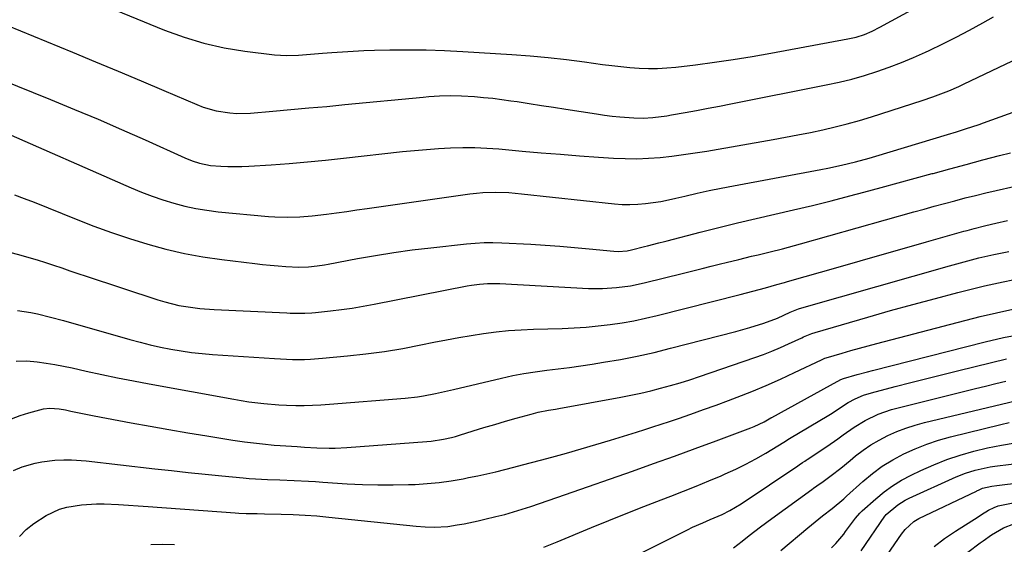
# Model space of a CAD drawing. Units: inches. Extents: x 1870061 to 1875378, y 475050 to 480378.
# Drawn here: x 1871535 to 1871855, y 475467 to 475638 of the extents above; entities that cross this region are included whole.
import ezdxf

# ---------------------------------------------------------------- set-up
doc = ezdxf.new("R2010")
doc.units = ezdxf.units.IN
doc.header["$MEASUREMENT"] = 0
doc.layers.add('7', color=7, linetype='Continuous')
doc.layers.add('8', color=7, linetype='Continuous')

msp = doc.modelspace()

# ---------------------------------------------------------------- linework, layer by layer
at = {"layer": '7', "color": 18}
for points in [[(1871552.5, 475646.69, 1836), (1871581.95, 475634.6, 1836), (1871588.33, 475632.27, 1836), (1871594.8, 475630.3, 1836), (1871601.41, 475628.85, 1836), (1871608.11, 475627.75, 1836), (1871617.77, 475626.55, 1836), (1871619.71, 475626.37, 1836), (1871621.65, 475626.27, 1836), (1871625.54, 475626.39, 1836), (1871629.44, 475626.71, 1836), (1871633.34, 475627.02, 1836), (1871636.39, 475627.27, 1836), (1871639.87, 475627.53, 1836), (1871643.35, 475627.74, 1836), (1871646.83, 475627.89, 1836), (1871650.32, 475628, 1836), (1871655.26, 475628.11, 1836), (1871661.22, 475628.17, 1836), (1871667.17, 475628.13, 1836), (1871673.12, 475627.94, 1836), (1871679.07, 475627.65, 1836), (1871694.99, 475626.66, 1836), (1871700.93, 475626.22, 1836), (1871706.86, 475625.68, 1836), (1871712.77, 475625.01, 1836), (1871718.68, 475624.24, 1836), (1871724.54, 475623.41, 1836), (1871727.51, 475623.02, 1836), (1871730.49, 475622.68, 1836), (1871733.47, 475622.42, 1836), (1871736.46, 475622.2, 1836), (1871739.45, 475622.1, 1836), (1871742.44, 475622.11, 1836), (1871745.42, 475622.27, 1836), (1871748.4, 475622.55, 1836), (1871754.78, 475623.3, 1836), (1871760.94, 475624.1, 1836), (1871767.09, 475624.97, 1836), (1871773.21, 475625.97, 1836), (1871779.33, 475627.04, 1836), (1871804.4, 475631.71, 1836), (1871807.12, 475632.33, 1836), (1871809.77, 475633.17, 1836), (1871812.34, 475634.23, 1836), (1871814.83, 475635.48, 1836), (1871836.44, 475647.41, 1836)], [(1871530.79, 475636.1, 1838), (1871552.02, 475627.37, 1838), (1871559.46, 475624.29, 1838), (1871566.9, 475621.19, 1838), (1871574.33, 475618.06, 1838), (1871581.74, 475614.91, 1838), (1871592.42, 475610.35, 1838), (1871594.51, 475609.55, 1838), (1871598.82, 475608.31, 1838), (1871603.25, 475607.61, 1838), (1871605.48, 475607.46, 1838), (1871609.97, 475607.57, 1838), (1871617.22, 475608.19, 1838), (1871623.09, 475608.71, 1838), (1871628.95, 475609.23, 1838), (1871634.82, 475609.77, 1838), (1871640.69, 475610.33, 1838), (1871666.18, 475612.79, 1838), (1871667.96, 475612.94, 1838), (1871671.51, 475613.18, 1838), (1871675.08, 475613.29, 1838), (1871678.64, 475613.22, 1838), (1871682.84, 475612.94, 1838), (1871685.82, 475612.68, 1838), (1871688.8, 475612.38, 1838), (1871691.77, 475612.01, 1838), (1871694.74, 475611.6, 1838), (1871696.74, 475611.3, 1838), (1871700.7, 475610.7, 1838), (1871704.66, 475610.09, 1838), (1871708.62, 475609.48, 1838), (1871712.58, 475608.86, 1838), (1871722.62, 475607.28, 1838), (1871725.13, 475606.92, 1838), (1871727.65, 475606.6, 1838), (1871730.18, 475606.35, 1838), (1871734.68, 475606.01, 1838), (1871737.78, 475605.92, 1838), (1871740.87, 475606.1, 1838), (1871745.48, 475606.71, 1838), (1871747.01, 475606.97, 1838), (1871751.42, 475607.77, 1838), (1871755.14, 475608.45, 1838), (1871758.87, 475609.15, 1838), (1871762.59, 475609.86, 1838), (1871766.31, 475610.59, 1838), (1871797.37, 475616.73, 1838), (1871801.53, 475617.64, 1838), (1871805.67, 475618.65, 1838), (1871809.77, 475619.83, 1838), (1871813.83, 475621.11, 1838), (1871817.85, 475622.53, 1838), (1871821.84, 475624.05, 1838), (1871825.77, 475625.69, 1838), (1871829.67, 475627.42, 1838), (1871830.83, 475627.96, 1838), (1871835.26, 475630.07, 1838), (1871839.66, 475632.26, 1838), (1871844, 475634.54, 1838), (1871848.31, 475636.89, 1838), (1871851.82, 475638.85, 1838)], [(1871527.46, 475602.39, 1842), (1871571.11, 475583.23, 1842), (1871574.51, 475581.81, 1842), (1871577.95, 475580.49, 1842), (1871581.44, 475579.3, 1842), (1871584.97, 475578.21, 1842), (1871588.53, 475577.29, 1842), (1871592.13, 475576.51, 1842), (1871595.76, 475575.93, 1842), (1871599.42, 475575.48, 1842), (1871615.8, 475573.95, 1842), (1871617.83, 475573.8, 1842), (1871621.89, 475573.67, 1842), (1871625.95, 475573.79, 1842), (1871630, 475574.11, 1842), (1871634.63, 475574.68, 1842), (1871637.96, 475575.12, 1842), (1871641.28, 475575.57, 1842), (1871644.6, 475576.04, 1842), (1871647.92, 475576.51, 1842), (1871681.37, 475581.31, 1842), (1871683.47, 475581.56, 1842), (1871685.57, 475581.75, 1842), (1871689.79, 475581.85, 1842), (1871694.01, 475581.68, 1842), (1871698.21, 475581.32, 1842), (1871728.43, 475578.05, 1842), (1871730.94, 475577.87, 1842), (1871733.46, 475577.8, 1842), (1871735.98, 475577.89, 1842), (1871738.49, 475578.1, 1842), (1871741, 475578.45, 1842), (1871743.5, 475578.85, 1842), (1871745.98, 475579.33, 1842), (1871748.45, 475579.87, 1842), (1871751.36, 475580.57, 1842), (1871755.29, 475581.47, 1842), (1871759.22, 475582.34, 1842), (1871763.17, 475583.14, 1842), (1871767.12, 475583.9, 1842), (1871795.56, 475589.18, 1842), (1871797.83, 475589.63, 1842), (1871802.35, 475590.6, 1842), (1871806.85, 475591.7, 1842), (1871811.31, 475592.92, 1842), (1871813.53, 475593.57, 1842), (1871836.84, 475600.58, 1842), (1871839.79, 475601.48, 1842), (1871842.74, 475602.42, 1842), (1871847.12, 475603.89, 1842), (1871848.57, 475604.41, 1842), (1871884.98, 475617.55, 1842)], [(1871533.09, 475580.94, 1844), (1871536.3, 475579.81, 1844), (1871539.49, 475578.6, 1844), (1871553.22, 475573.03, 1844), (1871558.97, 475570.79, 1844), (1871564.75, 475568.67, 1844), (1871570.6, 475566.72, 1844), (1871576.49, 475564.88, 1844), (1871582.43, 475563.28, 1844), (1871588.42, 475561.88, 1844), (1871594.47, 475560.78, 1844), (1871600.56, 475559.88, 1844), (1871611.35, 475558.57, 1844), (1871613.87, 475558.29, 1844), (1871616.39, 475558.04, 1844), (1871618.92, 475557.85, 1844), (1871621.45, 475557.69, 1844), (1871625.73, 475557.47, 1844), (1871628.86, 475557.52, 1844), (1871631.65, 475557.85, 1844), (1871634.02, 475558.21, 1844), (1871635.2, 475558.42, 1844), (1871644.72, 475560.21, 1844), (1871650.67, 475561.25, 1844), (1871656.63, 475562.21, 1844), (1871662.61, 475563.03, 1844), (1871668.6, 475563.76, 1844), (1871680.24, 475565.04, 1844), (1871683.11, 475565.28, 1844), (1871685.98, 475565.44, 1844), (1871688.86, 475565.45, 1844), (1871691.74, 475565.37, 1844), (1871701.16, 475564.87, 1844), (1871705.91, 475564.59, 1844), (1871710.66, 475564.25, 1844), (1871715.41, 475563.85, 1844), (1871720.15, 475563.41, 1844), (1871728.16, 475562.59, 1844), (1871729.63, 475562.52, 1844), (1871732.56, 475562.78, 1844), (1871734, 475563.08, 1844), (1871738.2, 475564.13, 1844), (1871739.12, 475564.36, 1844), (1871742.82, 475565.33, 1844), (1871744.67, 475565.81, 1844), (1871745.6, 475566.05, 1844), (1871756.27, 475568.79, 1844), (1871762.35, 475570.32, 1844), (1871768.43, 475571.82, 1844), (1871774.53, 475573.26, 1844), (1871780.64, 475574.67, 1844), (1871786.74, 475576.09, 1844), (1871792.84, 475577.54, 1844), (1871798.92, 475579.07, 1844), (1871804.99, 475580.63, 1844), (1871809.64, 475581.86, 1844), (1871815.2, 475583.34, 1844), (1871820.75, 475584.83, 1844), (1871826.3, 475586.34, 1844), (1871831.84, 475587.86, 1844), (1871832.15, 475587.95, 1844), (1871837.54, 475589.43, 1844), (1871842.93, 475590.89, 1844), (1871848.33, 475592.32, 1844), (1871853.73, 475593.74, 1844), (1871857.35, 475594.68, 1844)], [(1871520.57, 475565.21, 1846), (1871535.14, 475561.36, 1846), (1871537.83, 475560.62, 1846), (1871540.52, 475559.83, 1846), (1871543.18, 475558.98, 1846), (1871545.83, 475558.08, 1846), (1871548.48, 475557.16, 1846), (1871551.13, 475556.25, 1846), (1871553.78, 475555.36, 1846), (1871556.44, 475554.48, 1846), (1871579.83, 475546.77, 1846), (1871582.05, 475546.1, 1846), (1871586.56, 475545, 1846), (1871588.85, 475544.58, 1846), (1871593.47, 475543.97, 1846), (1871598.11, 475543.62, 1846), (1871621.72, 475542.52, 1846), (1871622.89, 475542.47, 1846), (1871627.6, 475542.43, 1846), (1871629.94, 475542.56, 1846), (1871631.11, 475542.66, 1846), (1871635.94, 475543.19, 1846), (1871639.52, 475543.63, 1846), (1871643.09, 475544.13, 1846), (1871646.64, 475544.72, 1846), (1871650.19, 475545.37, 1846), (1871680.52, 475551.34, 1846), (1871681.83, 475551.57, 1846), (1871684.46, 475551.92, 1846), (1871687.1, 475552.1, 1846), (1871689.76, 475552.12, 1846), (1871691.08, 475552.07, 1846), (1871719.92, 475550.52, 1846), (1871724.52, 475550.46, 1846), (1871729.1, 475550.76, 1846), (1871733.64, 475551.4, 1846), (1871738.14, 475552.35, 1846), (1871750.94, 475555.53, 1846), (1871753.93, 475556.27, 1846), (1871756.93, 475557.02, 1846), (1871759.92, 475557.76, 1846), (1871762.92, 475558.5, 1846), (1871764.8, 475558.97, 1846), (1871768.91, 475559.97, 1846), (1871773.03, 475560.96, 1846), (1871775.15, 475561.46, 1846), (1871779.13, 475562.43, 1846), (1871783.1, 475563.42, 1846), (1871787.05, 475564.47, 1846), (1871789.02, 475565.02, 1846), (1871825.86, 475575.4, 1846), (1871829.19, 475576.34, 1846), (1871832.53, 475577.26, 1846), (1871835.87, 475578.17, 1846), (1871839.21, 475579.07, 1846), (1871842.56, 475579.95, 1846), (1871845.92, 475580.79, 1846), (1871849.28, 475581.59, 1846), (1871852.66, 475582.37, 1846), (1871864.17, 475584.93, 1846)], [(1871534.12, 475543.3, 1848), (1871538.44, 475542.67, 1848), (1871540.59, 475542.24, 1848), (1871544.85, 475541.2, 1848), (1871549.08, 475540.05, 1848), (1871570.69, 475533.87, 1848), (1871574, 475532.98, 1848), (1871577.31, 475532.14, 1848), (1871580.65, 475531.41, 1848), (1871584.01, 475530.73, 1848), (1871587.38, 475530.17, 1848), (1871590.76, 475529.68, 1848), (1871594.16, 475529.31, 1848), (1871597.56, 475529.02, 1848), (1871617.71, 475527.67, 1848), (1871619.67, 475527.55, 1848), (1871623.58, 475527.42, 1848), (1871627.5, 475527.42, 1848), (1871629.46, 475527.48, 1848), (1871633.37, 475527.77, 1848), (1871641.51, 475528.56, 1848), (1871647.52, 475529.23, 1848), (1871653.51, 475530.03, 1848), (1871659.48, 475531.01, 1848), (1871665.43, 475532.12, 1848), (1871669.67, 475532.97, 1848), (1871673.69, 475533.75, 1848), (1871677.72, 475534.49, 1848), (1871681.76, 475535.16, 1848), (1871685.8, 475535.8, 1848), (1871689.86, 475536.33, 1848), (1871693.92, 475536.77, 1848), (1871698, 475537.06, 1848), (1871702.09, 475537.25, 1848), (1871711.44, 475537.52, 1848), (1871715.34, 475537.69, 1848), (1871719.24, 475537.94, 1848), (1871723.13, 475538.31, 1848), (1871727.02, 475538.75, 1848), (1871730.89, 475539.33, 1848), (1871734.74, 475539.99, 1848), (1871738.56, 475540.79, 1848), (1871742.36, 475541.69, 1848), (1871769.35, 475548.53, 1848), (1871771.42, 475549.06, 1848), (1871775.57, 475550.17, 1848), (1871777.63, 475550.74, 1848), (1871781.25, 475551.76, 1848), (1871783.77, 475552.49, 1848), (1871784.78, 475552.78, 1848), (1871801.23, 475557.47, 1848), (1871808.42, 475559.51, 1848), (1871815.6, 475561.56, 1848), (1871822.79, 475563.6, 1848), (1871829.97, 475565.65, 1848), (1871842.11, 475569.1, 1848), (1871843.23, 475569.41, 1848), (1871845.47, 475570.03, 1848), (1871848.84, 475570.91, 1848), (1871851.1, 475571.45, 1848), (1871852.58, 475571.79, 1848), (1871856.34, 475572.6, 1848)], [(1871532.19, 475508.03, 1852), (1871534.95, 475509.13, 1852), (1871537.78, 475510.06, 1852), (1871542.59, 475511.31, 1852), (1871544.6, 475511.52, 1852), (1871547.66, 475511.31, 1852), (1871549.67, 475510.95, 1852), (1871551.44, 475510.57, 1852), (1871555.22, 475509.77, 1852), (1871559.01, 475509.04, 1852), (1871571.15, 475506.78, 1852), (1871577.27, 475505.66, 1852), (1871583.41, 475504.57, 1852), (1871589.55, 475503.53, 1852), (1871595.7, 475502.52, 1852), (1871604.15, 475501.16, 1852), (1871608.01, 475500.59, 1852), (1871611.87, 475500.1, 1852), (1871613.81, 475499.9, 1852), (1871617.69, 475499.55, 1852), (1871619.63, 475499.4, 1852), (1871625.1, 475499.03, 1852), (1871627.51, 475498.86, 1852), (1871631.52, 475498.64, 1852), (1871635.59, 475498.55, 1852), (1871637.48, 475498.56, 1852), (1871641.26, 475498.75, 1852), (1871667.37, 475500.68, 1852), (1871668.72, 475500.81, 1852), (1871672.74, 475501.41, 1852), (1871675.38, 475502, 1852), (1871676.69, 475502.36, 1852), (1871677.99, 475502.75, 1852), (1871682.42, 475504.14, 1852), (1871685.92, 475505.22, 1852), (1871689.43, 475506.28, 1852), (1871692.95, 475507.3, 1852), (1871696.47, 475508.29, 1852), (1871701.32, 475509.63, 1852), (1871703.54, 475510.2, 1852), (1871706.92, 475510.86, 1852), (1871709.19, 475511.27, 1852), (1871710.32, 475511.48, 1852), (1871730.53, 475515.14, 1852), (1871733.77, 475515.77, 1852), (1871737.01, 475516.45, 1852), (1871740.23, 475517.2, 1852), (1871743.44, 475518, 1852), (1871746.63, 475518.88, 1852), (1871749.8, 475519.8, 1852), (1871752.96, 475520.79, 1852), (1871756.1, 475521.83, 1852), (1871774.15, 475528.03, 1852), (1871776.93, 475529.04, 1852), (1871779.69, 475530.1, 1852), (1871782.42, 475531.25, 1852), (1871785.12, 475532.46, 1852), (1871789.44, 475534.47, 1852), (1871789.96, 475534.71, 1852), (1871792.63, 475535.82, 1852), (1871793.73, 475536.18, 1852), (1871810.92, 475541.2, 1852), (1871818.22, 475543.29, 1852), (1871825.54, 475545.32, 1852), (1871832.88, 475547.26, 1852), (1871840.23, 475549.15, 1852), (1871848.89, 475551.31, 1852), (1871851.93, 475552.03, 1852), (1871854.99, 475552.7, 1852), (1871858.07, 475553.3, 1852)], [(1871532.78, 475491.23, 1854), (1871535.59, 475492.49, 1854), (1871539.87, 475493.66, 1854), (1871541.99, 475494.1, 1854), (1871546.29, 475494.61, 1854), (1871549.22, 475494.72, 1854), (1871551.64, 475494.73, 1854), (1871556.47, 475494.39, 1854), (1871578.77, 475491.84, 1854), (1871584.22, 475491.23, 1854), (1871589.68, 475490.64, 1854), (1871595.14, 475490.07, 1854), (1871600.6, 475489.52, 1854), (1871607.55, 475488.83, 1854), (1871609.54, 475488.65, 1854), (1871611.52, 475488.5, 1854), (1871615.5, 475488.32, 1854), (1871619.49, 475488.18, 1854), (1871624.15, 475488, 1854), (1871628.81, 475487.77, 1854), (1871631.14, 475487.64, 1854), (1871633.47, 475487.49, 1854), (1871641.45, 475486.95, 1854), (1871646.43, 475486.69, 1854), (1871651.42, 475486.54, 1854), (1871656.41, 475486.55, 1854), (1871661.4, 475486.67, 1854), (1871663.5, 475486.75, 1854), (1871667.43, 475487, 1854), (1871671.35, 475487.36, 1854), (1871675.24, 475487.91, 1854), (1871679.12, 475488.58, 1854), (1871680.95, 475488.94, 1854), (1871683.9, 475489.54, 1854), (1871686.84, 475490.18, 1854), (1871689.77, 475490.87, 1854), (1871692.69, 475491.59, 1854), (1871695.61, 475492.34, 1854), (1871698.52, 475493.1, 1854), (1871701.43, 475493.86, 1854), (1871704.34, 475494.64, 1854), (1871708.08, 475495.64, 1854), (1871712.86, 475496.95, 1854), (1871717.62, 475498.29, 1854), (1871722.36, 475499.69, 1854), (1871727.1, 475501.13, 1854), (1871735.59, 475503.75, 1854), (1871738.27, 475504.6, 1854), (1871740.96, 475505.45, 1854), (1871743.63, 475506.33, 1854), (1871746.3, 475507.22, 1854), (1871749.21, 475508.21, 1854), (1871753.32, 475509.63, 1854), (1871757.43, 475511.07, 1854), (1871761.51, 475512.57, 1854), (1871765.59, 475514.09, 1854), (1871768.41, 475515.16, 1854), (1871773.12, 475517.02, 1854), (1871777.81, 475518.95, 1854), (1871782.44, 475521, 1854), (1871787.04, 475523.12, 1854), (1871795.85, 475527.31, 1854), (1871796.02, 475527.39, 1854), (1871796.92, 475527.77, 1854), (1871797.29, 475527.89, 1854), (1871802.53, 475529.46, 1854), (1871805.34, 475530.29, 1854), (1871808.15, 475531.09, 1854), (1871810.98, 475531.87, 1854), (1871813.81, 475532.62, 1854), (1871847.48, 475541.33, 1854), (1871852.8, 475542.6, 1854), (1871858.14, 475543.73, 1854)], [(1871534.76, 475469.77, 1856), (1871536.96, 475472.04, 1856), (1871539.43, 475474.03, 1856), (1871543.41, 475476.61, 1856), (1871547.8, 475478.66, 1856), (1871550.12, 475479.33, 1856), (1871554.93, 475480.13, 1856), (1871559.82, 475480.39, 1856), (1871562.27, 475480.36, 1856), (1871566.98, 475480.15, 1856), (1871570.18, 475479.98, 1856), (1871573.39, 475479.78, 1856), (1871576.59, 475479.55, 1856), (1871604.93, 475477.45, 1856), (1871606.12, 475477.37, 1856), (1871608.52, 475477.27, 1856), (1871612.12, 475477.23, 1856), (1871614.51, 475477.19, 1856), (1871619.91, 475477.08, 1856), (1871623.81, 475476.95, 1856), (1871627.7, 475476.76, 1856), (1871631.58, 475476.46, 1856), (1871635.47, 475476.1, 1856), (1871663.87, 475473.11, 1856), (1871666.82, 475472.88, 1856), (1871669.77, 475472.8, 1856), (1871674.18, 475473.07, 1856), (1871677.26, 475473.55, 1856), (1871679.52, 475473.95, 1856), (1871684.01, 475474.87, 1856), (1871686.25, 475475.38, 1856), (1871689.85, 475476.25, 1856), (1871692.73, 475476.99, 1856), (1871695.59, 475477.78, 1856), (1871698.42, 475478.64, 1856), (1871701.25, 475479.56, 1856), (1871704.05, 475480.52, 1856), (1871706.86, 475481.49, 1856), (1871709.67, 475482.46, 1856), (1871712.47, 475483.44, 1856), (1871734.31, 475491.08, 1856), (1871741.12, 475493.49, 1856), (1871747.92, 475495.92, 1856), (1871754.7, 475498.39, 1856), (1871761.48, 475500.89, 1856), (1871772.79, 475505.09, 1856), (1871773.89, 475505.54, 1856), (1871777.1, 475507.1, 1856), (1871779.34, 475508.37, 1856), (1871779.5, 475508.46, 1856), (1871779.58, 475508.51, 1856), (1871779.66, 475508.55, 1856), (1871798.77, 475519.01, 1856), (1871802.11, 475520.89, 1856), (1871802.95, 475521.2, 1856), (1871807.47, 475522.45, 1856), (1871810.78, 475523.33, 1856), (1871812.44, 475523.76, 1856), (1871849.07, 475533.13, 1856), (1871855.01, 475534.49, 1856), (1871860.97, 475535.67, 1856)], [(1871705.47, 475466.35, 1858), (1871709.76, 475468.02, 1858), (1871720.96, 475472.68, 1858), (1871726.61, 475475, 1858), (1871732.27, 475477.29, 1858), (1871737.95, 475479.53, 1858), (1871743.64, 475481.74, 1858), (1871746.78, 475482.94, 1858), (1871750.91, 475484.54, 1858), (1871755.02, 475486.18, 1858), (1871759.11, 475487.86, 1858), (1871763.19, 475489.57, 1858), (1871764.49, 475490.12, 1858), (1871767.88, 475491.65, 1858), (1871771.21, 475493.28, 1858), (1871774.47, 475495.05, 1858), (1871777.68, 475496.92, 1858), (1871783.55, 475500.51, 1858), (1871784.73, 475501.24, 1858), (1871785.21, 475501.53, 1858), (1871785.44, 475501.68, 1858), (1871798.16, 475509.29, 1858), (1871799.24, 475509.96, 1858), (1871801.36, 475511.34, 1858), (1871804.53, 475513.42, 1858), (1871806.77, 475514.59, 1858), (1871809.46, 475515.72, 1858), (1871812.06, 475516.53, 1858), (1871819.76, 475518.56, 1858), (1871824.93, 475519.91, 1858), (1871830.11, 475521.24, 1858), (1871835.29, 475522.54, 1858), (1871840.48, 475523.81, 1858), (1871856.06, 475527.59, 1858)], [(1871767.14, 475466.12, 1862), (1871770.01, 475468.3, 1862), (1871772.25, 475470.06, 1862), (1871775.93, 475472.91, 1862), (1871779.67, 475475.68, 1862), (1871792.67, 475485.11, 1862), (1871793.19, 475485.49, 1862), (1871794.25, 475486.23, 1862), (1871796.38, 475487.7, 1862), (1871798.98, 475489.67, 1862), (1871802.07, 475492.06, 1862), (1871805.12, 475494.52, 1862), (1871806.89, 475495.98, 1862), (1871809.35, 475497.85, 1862), (1871811.89, 475499.59, 1862), (1871814.55, 475501.14, 1862), (1871817.44, 475502.64, 1862), (1871820.35, 475503.91, 1862), (1871823.31, 475505.05, 1862), (1871826.33, 475506.01, 1862), (1871829.39, 475506.84, 1862), (1871863.5, 475514.98, 1862)], [(1871782.55, 475465.17, 1864), (1871791.37, 475472.55, 1864), (1871792.56, 475473.54, 1864), (1871796.16, 475476.45, 1864), (1871799.25, 475478.86, 1864), (1871803.05, 475482.03, 1864), (1871803.96, 475482.86, 1864), (1871809.25, 475487.65, 1864), (1871812.37, 475490.24, 1864), (1871815.61, 475492.64, 1864), (1871819.04, 475494.75, 1864), (1871822.6, 475496.68, 1864), (1871826.3, 475498.35, 1864), (1871830.06, 475499.85, 1864), (1871833.91, 475501.1, 1864), (1871837.81, 475502.2, 1864), (1871854.24, 475506.25, 1864), (1871856.95, 475506.85, 1864)], [(1871799.08, 475466.11, 1866), (1871800.5, 475467.52, 1866), (1871803.07, 475470.57, 1866), (1871803.67, 475471.37, 1866), (1871806.26, 475474.89, 1866), (1871806.91, 475475.76, 1866), (1871808.31, 475477.42, 1866), (1871809.09, 475478.17, 1866), (1871813.48, 475482.08, 1866), (1871816.16, 475484.27, 1866), (1871818.95, 475486.31, 1866), (1871821.9, 475488.1, 1866), (1871824.95, 475489.74, 1866), (1871828.15, 475491.28, 1866), (1871832.35, 475493.15, 1866), (1871836.61, 475494.86, 1866), (1871840.96, 475496.3, 1866), (1871845.38, 475497.58, 1866), (1871849.86, 475498.63, 1866), (1871854.36, 475499.55, 1866), (1871858.9, 475500.26, 1866)], [(1871808.7, 475465.15, 1868), (1871816.45, 475476.37, 1868), (1871816.57, 475476.55, 1868), (1871816.83, 475476.91, 1868), (1871820.61, 475480.08, 1868), (1871823.02, 475481.57, 1868), (1871824.3, 475482.2, 1868), (1871839.69, 475489.18, 1868), (1871842.73, 475490.42, 1868), (1871845.86, 475491.41, 1868), (1871850.67, 475492.45, 1868), (1871852.29, 475492.68, 1868), (1871862.91, 475493.94, 1868)], [(1871832.49, 475466.51, 1872), (1871835.87, 475469.12, 1872), (1871839.4, 475471.55, 1872), (1871846.83, 475476.2, 1872), (1871847.94, 475476.91, 1872), (1871850.15, 475478.31, 1872), (1871852.02, 475479.26, 1872), (1871853.34, 475479.72, 1872), (1871858.15, 475480.74, 1872)], [(1871843.4, 475464.67, 1874), (1871847.48, 475467.69, 1874), (1871848.39, 475468.35, 1874), (1871851.15, 475470.3, 1874), (1871855.03, 475472.59, 1874), (1871858.46, 475473.9, 1874)], [(1871577.47, 475467.22, 1858), (1871581.35, 475467.25, 1858), (1871585.24, 475467.16, 1858)]]:
    msp.add_polyline3d(points, dxfattribs=at)
at = {"layer": '8', "color": 18}
for points in [[(1871528.31, 475618.64, 1840), (1871544.88, 475611.95, 1840), (1871552.61, 475608.78, 1840), (1871560.33, 475605.54, 1840), (1871568, 475602.21, 1840), (1871575.64, 475598.82, 1840), (1871588.61, 475592.98, 1840), (1871590.92, 475592.04, 1840), (1871593.3, 475591.25, 1840), (1871596.96, 475590.52, 1840), (1871600.28, 475590.27, 1840), (1871602.57, 475590.17, 1840), (1871607.15, 475590.18, 1840), (1871609.44, 475590.29, 1840), (1871616.67, 475590.77, 1840), (1871622.57, 475591.21, 1840), (1871628.46, 475591.7, 1840), (1871634.35, 475592.26, 1840), (1871640.23, 475592.88, 1840), (1871659.43, 475595.03, 1840), (1871663.34, 475595.42, 1840), (1871667.25, 475595.77, 1840), (1871671.17, 475596.04, 1840), (1871675.09, 475596.25, 1840), (1871679.01, 475596.35, 1840), (1871682.93, 475596.34, 1840), (1871686.85, 475596.18, 1840), (1871690.76, 475595.91, 1840), (1871698.36, 475595.23, 1840), (1871704.58, 475594.69, 1840), (1871710.81, 475594.18, 1840), (1871717.04, 475593.71, 1840), (1871723.27, 475593.25, 1840), (1871728.12, 475592.92, 1840), (1871731.92, 475592.75, 1840), (1871735.73, 475592.71, 1840), (1871739.53, 475592.87, 1840), (1871743.33, 475593.15, 1840), (1871747.12, 475593.57, 1840), (1871750.91, 475594.05, 1840), (1871754.68, 475594.61, 1840), (1871758.45, 475595.22, 1840), (1871780.03, 475598.98, 1840), (1871784.09, 475599.71, 1840), (1871788.14, 475600.48, 1840), (1871792.18, 475601.29, 1840), (1871796.21, 475602.14, 1840), (1871800.22, 475603.06, 1840), (1871804.21, 475604.07, 1840), (1871808.17, 475605.19, 1840), (1871812.11, 475606.4, 1840), (1871828.63, 475611.71, 1840), (1871832.1, 475612.87, 1840), (1871835.52, 475614.15, 1840), (1871837.22, 475614.83, 1840), (1871840.57, 475616.27, 1840), (1871842.23, 475617.04, 1840), (1871869.18, 475629.9, 1840)], [(1871533.67, 475526.89, 1850), (1871537.09, 475526.98, 1850), (1871540.54, 475526.6, 1850), (1871543.41, 475526.23, 1850), (1871546.27, 475525.79, 1850), (1871549.11, 475525.26, 1850), (1871551.94, 475524.67, 1850), (1871556.49, 475523.63, 1850), (1871561.59, 475522.5, 1850), (1871566.7, 475521.42, 1850), (1871571.83, 475520.4, 1850), (1871576.96, 475519.44, 1850), (1871604.48, 475514.44, 1850), (1871606.92, 475514.03, 1850), (1871609.36, 475513.65, 1850), (1871614.27, 475513.02, 1850), (1871619.2, 475512.6, 1850), (1871621.67, 475512.49, 1850), (1871624.67, 475512.42, 1850), (1871627.41, 475512.43, 1850), (1871630.15, 475512.49, 1850), (1871632.88, 475512.62, 1850), (1871635.62, 475512.8, 1850), (1871660.3, 475514.79, 1850), (1871664.26, 475515.24, 1850), (1871666.22, 475515.56, 1850), (1871670.14, 475516.34, 1850), (1871674.03, 475517.2, 1850), (1871675.98, 475517.65, 1850), (1871691.64, 475521.33, 1850), (1871695.3, 475522.12, 1850), (1871698.97, 475522.82, 1850), (1871702.66, 475523.4, 1850), (1871706.36, 475523.89, 1850), (1871710.08, 475524.34, 1850), (1871713.79, 475524.82, 1850), (1871717.49, 475525.35, 1850), (1871721.19, 475525.9, 1850), (1871724.85, 475526.47, 1850), (1871730.35, 475527.42, 1850), (1871735.84, 475528.48, 1850), (1871741.29, 475529.69, 1850), (1871746.71, 475531.02, 1850), (1871767.88, 475536.54, 1850), (1871772.47, 475537.82, 1850), (1871777.02, 475539.25, 1850), (1871781.53, 475540.81, 1850), (1871785.66, 475542.75, 1850), (1871788.35, 475543.87, 1850), (1871790.16, 475544.46, 1850), (1871837.48, 475557.91, 1850), (1871842.25, 475559.21, 1850), (1871847.05, 475560.42, 1850), (1871851.86, 475561.57, 1850), (1871856.77, 475562.53, 1850)], [(1871710.88, 475451.27, 1860), (1871752.24, 475471.99, 1860), (1871753.86, 475472.78, 1860), (1871757.15, 475474.27, 1860), (1871759.52, 475475.27, 1860), (1871763.43, 475476.99, 1860), (1871765.99, 475478.26, 1860), (1871769.65, 475480.46, 1860), (1871788.1, 475492.82, 1860), (1871788.49, 475493.08, 1860), (1871789.65, 475493.84, 1860), (1871790.42, 475494.34, 1860), (1871790.81, 475494.59, 1860), (1871791.2, 475494.85, 1860), (1871797.6, 475499.11, 1860), (1871801.16, 475501.56, 1860), (1871802.91, 475502.82, 1860), (1871806.4, 475505.35, 1860), (1871810.07, 475507.57, 1860), (1871814.29, 475509.55, 1860), (1871818.56, 475511.07, 1860), (1871820.75, 475511.68, 1860), (1871845.95, 475517.93, 1860), (1871849.24, 475518.74, 1860), (1871852.53, 475519.53, 1860), (1871855.82, 475520.3, 1860)], [(1871813.91, 475459, 1870), (1871821.85, 475470.59, 1870), (1871823.02, 475472.1, 1870), (1871825.84, 475474.65, 1870), (1871827.49, 475475.59, 1870), (1871846.25, 475484.53, 1870), (1871846.43, 475484.61, 1870), (1871847.1, 475485.01, 1870), (1871848.21, 475485.52, 1870), (1871851.26, 475486.15, 1870), (1871852.9, 475486.39, 1870), (1871868.69, 475488.36, 1870)]]:
    msp.add_polyline3d(points, dxfattribs=at)

doc.saveas('drawing.dxf')
